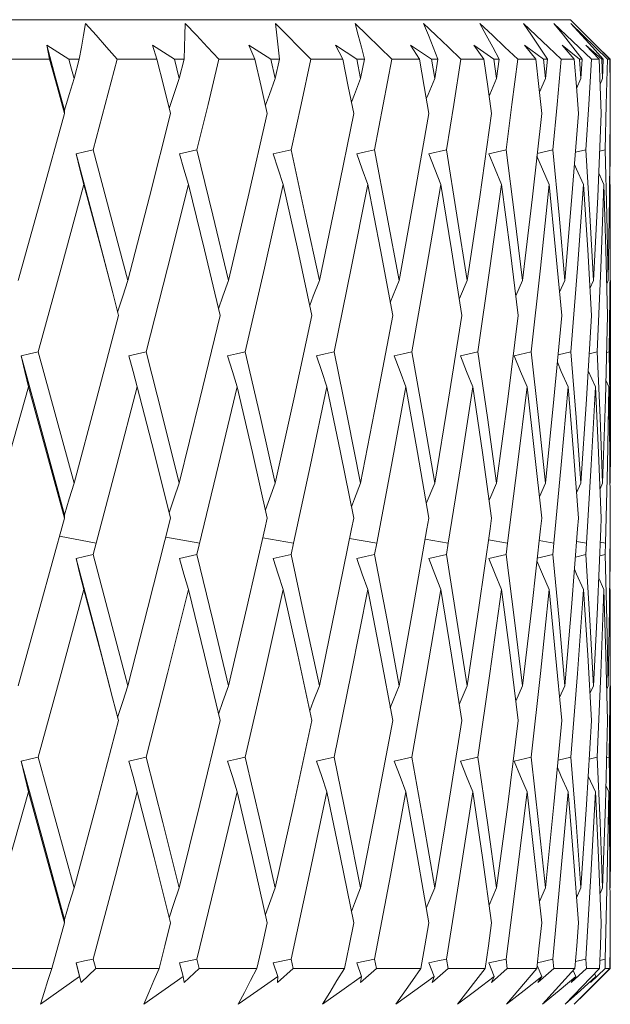
# Model space of a CAD drawing. Units: inches. Extents: x 248 to 474, y -3142 to -2707.
# Drawn here: x 407 to 414, y -2994 to -2983 of the extents above; entities that cross this region are included whole.
import ezdxf

# ---------------------------------------------------------------- set-up
doc = ezdxf.new("R2010")
doc.units = ezdxf.units.IN
doc.header["$MEASUREMENT"] = 0
doc.layers.get('0').update_dxf_attribs({"lineweight": 9})
doc.layers.add('02___PRT_ALL_AXES', color=7, linetype='Continuous')

msp = doc.modelspace()

# ---------------------------------------------------------------- linework, layer by layer
at = {"color": 7, "linetype": 'Continuous'}
for p, q in [((384.414, -2982.917), (413.492, -2982.917)), ((413.298, -2982.962), (413.408, -2983.099)), ((413.733, -2983.378), (413.298, -2982.962)), ((413.492, -2982.917), (413.787, -2983.212)), ((413.494, -2982.962), (413.62, -2983.099)), ((413.92, -2983.378), (413.494, -2982.962)), ((413.408, -2983.099), (413.518, -2983.238)), ((413.62, -2983.099), (413.746, -2983.238)), ((407.657, -2983.378), (407.403, -2983.214)), ((407.403, -2983.214), (407.435, -2983.378)), ((408.887, -2983.378), (408.631, -2983.214)), ((408.631, -2983.214), (408.682, -2983.378)), ((410.007, -2983.378), (409.753, -2983.214)), ((409.753, -2983.214), (409.822, -2983.378)), ((411.006, -2983.378), (410.757, -2983.214)), ((410.757, -2983.214), (410.843, -2983.378)), ((411.061, -2983.238), (411.096, -2983.378)), ((411.874, -2983.378), (411.632, -2983.214)), ((411.632, -2983.214), (411.734, -2983.378)), ((411.895, -2983.238), (411.95, -2983.378)), ((412.599, -2983.378), (412.368, -2983.214)), ((412.368, -2983.214), (412.484, -2983.378)), ((412.587, -2983.238), (412.661, -2983.378)), ((413.176, -2983.378), (412.957, -2983.214)), ((412.957, -2983.214), (413.087, -2983.378)), ((413.13, -2983.238), (413.223, -2983.378)), ((413.392, -2983.214), (413.535, -2983.378)), ((413.596, -2983.378), (413.392, -2983.214)), ((413.518, -2983.238), (413.628, -2983.378)), ((413.669, -2983.214), (413.823, -2983.378)), ((413.856, -2983.378), (413.669, -2983.214)), ((413.746, -2983.238), (413.872, -2983.378)), ((413.785, -2983.214), (413.948, -2983.378)), ((413.953, -2983.378), (413.869, -2983.296)), ((407.435, -2983.378), (406.938, -2983.378)), ((407.78, -2983.378), (407.657, -2983.378)), ((407.719, -2983.603), (407.78, -2983.378)), ((408.682, -2983.378), (408.222, -2983.378)), ((408.999, -2983.378), (408.887, -2983.378)), ((408.887, -2983.378), (408.943, -2983.603)), ((408.943, -2983.603), (408.999, -2983.378)), ((409.822, -2983.378), (409.404, -2983.378)), ((410.109, -2983.378), (410.007, -2983.378)), ((410.007, -2983.378), (410.058, -2983.603)), ((410.058, -2983.603), (410.109, -2983.378)), ((410.843, -2983.378), (410.471, -2983.378)), ((411.096, -2983.378), (411.006, -2983.378)), ((411.006, -2983.378), (411.051, -2983.603)), ((411.051, -2983.603), (411.096, -2983.378)), ((411.734, -2983.378), (411.413, -2983.378)), ((411.95, -2983.378), (411.874, -2983.378)), ((411.874, -2983.378), (411.912, -2983.603)), ((411.912, -2983.603), (411.95, -2983.378)), ((412.484, -2983.378), (412.217, -2983.378)), ((412.661, -2983.378), (412.599, -2983.378)), ((412.599, -2983.378), (412.631, -2983.603)), ((412.631, -2983.603), (412.661, -2983.378)), ((413.087, -2983.378), (412.877, -2983.378)), ((413.122, -2983.693), (413.087, -2983.378)), ((413.223, -2983.378), (413.176, -2983.378)), ((413.176, -2983.378), (413.199, -2983.603)), ((413.199, -2983.603), (413.223, -2983.378)), ((413.535, -2983.378), (413.384, -2983.378)), ((413.559, -2983.693), (413.535, -2983.378)), ((413.628, -2983.378), (413.596, -2983.378)), ((413.596, -2983.378), (413.612, -2983.603)), ((413.612, -2983.603), (413.628, -2983.378)), ((413.823, -2983.378), (413.733, -2983.378)), ((413.836, -2983.693), (413.823, -2983.378)), ((413.872, -2983.378), (413.856, -2983.378)), ((413.856, -2983.378), (413.864, -2983.603)), ((413.864, -2983.603), (413.872, -2983.378)), ((413.948, -2983.378), (413.92, -2983.378)), ((413.95, -2983.693), (413.948, -2983.378)), ((413.953, -2983.378), (413.953, -2983.603)), ((413.156, -2984.008), (413.122, -2983.693)), ((413.199, -2983.603), (413.129, -2983.761)), ((413.583, -2984.008), (413.559, -2983.693)), ((413.612, -2983.603), (413.561, -2983.717)), ((413.864, -2983.603), (413.835, -2983.668)), ((413.849, -2984.008), (413.836, -2983.693)), ((413.952, -2984.008), (413.95, -2983.693)), ((407.608, -2983.97), (407.608, -2984.008)), ((413.807, -2984.979), (413.849, -2984.008)), ((413.952, -2984.008), (413.944, -2984.979)), ((413.952, -2984.43), (413.95, -2984.214)), ((411.844, -2984.476), (412.049, -2984.43)), ((412.541, -2984.476), (412.742, -2984.43)), ((413.105, -2984.472), (413.284, -2984.43)), ((413.548, -2984.46), (413.668, -2984.43)), ((413.83, -2984.446), (413.892, -2984.43)), ((413.952, -2984.43), (413.949, -2984.826)), ((413.879, -2984.835), (413.819, -2984.704)), ((413.953, -2984.835), (413.945, -2984.819)), ((413.953, -2985.069), (413.953, -2984.835)), ((413.759, -2985.952), (413.807, -2984.979)), ((413.944, -2984.979), (413.929, -2985.952)), ((411.499, -2985.952), (411.396, -2986.208)), ((412.934, -2985.952), (412.856, -2986.131)), ((413.426, -2985.952), (413.364, -2986.089)), ((413.759, -2985.952), (413.717, -2986.043)), ((413.929, -2985.952), (413.912, -2985.99)), ((408.238, -2986.358), (408.169, -2986.096)), ((412.211, -2986.827), (412.414, -2986.782)), ((412.834, -2986.827), (413.032, -2986.782)), ((413.346, -2986.818), (413.496, -2986.782)), ((413.709, -2986.805), (413.8, -2986.782)), ((413.91, -2986.79), (413.942, -2986.782)), ((413.942, -2986.782), (413.95, -2987.544)), ((413.781, -2987.188), (413.697, -2987.003)), ((413.937, -2987.188), (413.902, -2987.112)), ((407.188, -2987.188), (406.933, -2988.097)), ((408.454, -2987.188), (408.217, -2988.097)), ((409.615, -2987.188), (409.4, -2988.097)), ((413.95, -2987.544), (413.953, -2988.308)), ((408.217, -2988.097), (407.942, -2989.139)), ((409.4, -2988.097), (409.148, -2989.139)), ((411.912, -2988.308), (411.814, -2988.546)), ((413.199, -2988.308), (413.129, -2988.467)), ((413.612, -2988.308), (413.561, -2988.423)), ((413.864, -2988.308), (413.835, -2988.374)), ((407.608, -2988.676), (407.608, -2988.715)), ((409.938, -2988.842), (409.966, -2988.715)), ((410.945, -2988.842), (410.971, -2988.715)), ((411.821, -2988.842), (411.843, -2988.715)), ((412.557, -2988.842), (412.574, -2988.715)), ((413.143, -2988.842), (413.156, -2988.715)), ((413.573, -2988.842), (413.583, -2988.715)), ((413.849, -2988.715), (413.844, -2988.842)), ((413.952, -2988.715), (413.951, -2988.842)), ((413.804, -2989.755), (413.844, -2988.842)), ((413.943, -2989.755), (413.951, -2988.842)), ((407.55, -2988.927), (407.977, -2989.008)), ((408.786, -2988.936), (409.18, -2989.008)), ((409.914, -2988.944), (410.271, -2989.008)), ((410.923, -2988.952), (411.238, -2989.008)), ((411.801, -2988.961), (412.07, -2989.008)), ((412.538, -2988.969), (412.759, -2989.008)), ((413.952, -2989.139), (413.95, -2988.942)), ((410.271, -2989.008), (410.242, -2989.139)), ((411.238, -2989.008), (411.213, -2989.139)), ((412.07, -2989.008), (412.049, -2989.139)), ((412.759, -2989.008), (412.742, -2989.139)), ((413.128, -2988.977), (413.296, -2989.008)), ((413.296, -2989.008), (413.284, -2989.139)), ((413.562, -2988.987), (413.677, -2989.008)), ((413.677, -2989.008), (413.668, -2989.139)), ((413.837, -2988.997), (413.896, -2989.008)), ((413.896, -2989.008), (413.892, -2989.139)), ((411.844, -2989.185), (412.049, -2989.139)), ((412.541, -2989.185), (412.742, -2989.139)), ((413.105, -2989.181), (413.284, -2989.139)), ((413.548, -2989.169), (413.668, -2989.139)), ((413.83, -2989.155), (413.892, -2989.139)), ((413.952, -2989.139), (413.949, -2989.537)), ((413.879, -2989.546), (413.819, -2989.414)), ((413.953, -2989.546), (413.945, -2989.529)), ((413.953, -2989.78), (413.953, -2989.546)), ((413.759, -2990.666), (413.804, -2989.755)), ((413.929, -2990.666), (413.943, -2989.755)), ((411.499, -2990.666), (411.396, -2990.922)), ((412.289, -2990.666), (412.197, -2990.884)), ((412.934, -2990.666), (412.856, -2990.845)), ((413.426, -2990.666), (413.364, -2990.803)), ((413.759, -2990.666), (413.717, -2990.757)), ((413.929, -2990.666), (413.912, -2990.704)), ((408.238, -2991.072), (408.168, -2990.807)), ((413.896, -2992.046), (413.921, -2991.072)), ((411.442, -2991.542), (411.648, -2991.496)), ((412.211, -2991.542), (412.414, -2991.496)), ((412.834, -2991.542), (413.032, -2991.496)), ((413.346, -2991.532), (413.496, -2991.496)), ((413.709, -2991.519), (413.8, -2991.496)), ((413.91, -2991.505), (413.942, -2991.496)), ((413.942, -2991.496), (413.95, -2992.258)), ((413.781, -2991.902), (413.697, -2991.717)), ((413.937, -2991.902), (413.902, -2991.826)), ((413.864, -2993.018), (413.896, -2992.046)), ((413.95, -2992.258), (413.953, -2993.018)), ((411.912, -2993.018), (411.814, -2993.255)), ((412.631, -2993.018), (412.545, -2993.217)), ((413.199, -2993.018), (413.129, -2993.177)), ((413.612, -2993.018), (413.56, -2993.133)), ((413.864, -2993.018), (413.835, -2993.084)), ((407.462, -2993.956), (407.608, -2993.424)), ((407.608, -2993.385), (407.608, -2993.424)), ((413.95, -2993.694), (413.952, -2993.846)), ((407.782, -2994.049), (407.743, -2993.891)), ((407.743, -2993.891), (407.804, -2994.12)), ((407.942, -2993.846), (407.972, -2993.956)), ((408.944, -2993.891), (409.148, -2993.846)), ((408.989, -2994.049), (408.944, -2993.891)), ((409.148, -2993.846), (409.175, -2993.956)), ((410.036, -2993.891), (410.242, -2993.846)), ((410.087, -2994.049), (410.036, -2993.891)), ((410.242, -2993.846), (410.267, -2993.956)), ((411.006, -2993.891), (411.213, -2993.846)), ((411.062, -2994.049), (411.006, -2993.891)), ((411.213, -2993.846), (411.234, -2993.956)), ((411.904, -2994.049), (411.844, -2993.891)), ((412.049, -2993.846), (412.067, -2993.956)), ((412.541, -2993.891), (412.742, -2993.846)), ((412.605, -2994.049), (412.541, -2993.891)), ((412.742, -2993.846), (412.756, -2993.956)), ((413.106, -2993.888), (413.284, -2993.846)), ((413.284, -2993.846), (413.295, -2993.956)), ((413.549, -2993.875), (413.668, -2993.846)), ((413.668, -2993.846), (413.675, -2993.956)), ((413.831, -2993.862), (413.892, -2993.846)), ((413.892, -2993.846), (413.895, -2993.956)), ((413.952, -2993.846), (413.951, -2993.956)), ((407.462, -2993.956), (406.669, -2993.956)), ((407.804, -2994.12), (407.972, -2993.956)), ((408.707, -2993.956), (407.972, -2993.956)), ((409, -2994.12), (409.175, -2993.956)), ((409.845, -2993.956), (409.175, -2993.956)), ((410.086, -2994.12), (410.267, -2993.956)), ((410.863, -2993.956), (410.267, -2993.956)), ((411.05, -2994.12), (411.234, -2993.956)), ((411.751, -2993.956), (411.234, -2993.956)), ((411.882, -2994.12), (412.067, -2993.956)), ((412.499, -2993.956), (412.067, -2993.956)), ((412.571, -2994.12), (412.756, -2993.956)), ((413.098, -2993.956), (412.747, -2994.372)), ((413.098, -2993.956), (412.756, -2993.956)), ((413.156, -2994.049), (413.102, -2993.921)), ((413.112, -2994.12), (413.295, -2993.956)), ((413.542, -2993.956), (413.166, -2994.372)), ((413.542, -2993.956), (413.295, -2993.956)), ((413.827, -2993.956), (413.43, -2994.372)), ((413.497, -2994.12), (413.675, -2993.956)), ((413.552, -2994.049), (413.521, -2993.98)), ((413.948, -2993.956), (413.535, -2994.372)), ((413.827, -2993.956), (413.675, -2993.956)), ((413.724, -2994.12), (413.895, -2993.956)), ((413.86, -2994.048), (413.951, -2993.956)), ((413.948, -2993.956), (413.895, -2993.956)), ((407.329, -2994.372), (407.782, -2994.049)), ((407.782, -2994.049), (407.804, -2994.12)), ((408.531, -2994.372), (408.989, -2994.049)), ((408.989, -2994.049), (409, -2994.12)), ((410.087, -2994.049), (410.086, -2994.12)), ((411.062, -2994.049), (411.05, -2994.12)), ((411.904, -2994.049), (411.882, -2994.12)), ((412.605, -2994.049), (412.571, -2994.12)), ((413.156, -2994.049), (413.112, -2994.12)), ((413.552, -2994.049), (413.497, -2994.12)), ((413.787, -2994.049), (413.724, -2994.12)), ((413.86, -2994.049), (413.756, -2994.153)), ((413.787, -2994.049), (413.771, -2994.014))]:
    msp.add_line(p, q, dxfattribs=at)
for points in [[(407.852, -2982.962), (407.83, -2983.099), (407.806, -2983.238), (407.78, -2983.378)], [(408.222, -2983.378), (408.098, -2983.238), (407.975, -2983.099), (407.852, -2982.962)], [(409.011, -2982.962), (409.009, -2983.099), (409.005, -2983.238), (408.999, -2983.378)], [(409.404, -2983.378), (409.272, -2983.238), (409.141, -2983.099), (409.011, -2982.962)], [(410.471, -2983.378), (410.333, -2983.238), (410.196, -2983.099), (410.06, -2982.962)], [(410.06, -2982.962), (410.077, -2983.099), (410.094, -2983.238), (410.109, -2983.378)], [(411.413, -2983.378), (411.27, -2983.238), (411.128, -2983.099), (410.987, -2982.962)], [(410.987, -2982.962), (411.024, -2983.099), (411.061, -2983.238)], [(412.217, -2983.378), (412.071, -2983.238), (411.926, -2983.099), (411.782, -2982.962)], [(411.782, -2982.962), (411.839, -2983.099), (411.895, -2983.238)], [(412.877, -2983.378), (412.729, -2983.238), (412.582, -2983.099), (412.437, -2982.962)], [(412.437, -2982.962), (412.512, -2983.099), (412.587, -2983.238)], [(413.384, -2983.378), (413.236, -2983.238), (412.944, -2982.962)], [(412.944, -2982.962), (413.037, -2983.099), (413.13, -2983.238)], [(407.403, -2983.214), (407.505, -2983.592), (407.608, -2983.97)], [(407.608, -2984.008), (407.522, -2983.693), (407.435, -2983.378)], [(407.657, -2983.378), (407.688, -2983.491), (407.719, -2983.603)], [(408.222, -2983.378), (408.082, -2983.904), (407.942, -2984.43)], [(408.841, -2984.008), (408.762, -2983.693), (408.682, -2983.378)], [(409.404, -2983.378), (409.277, -2983.904), (409.148, -2984.43)], [(409.966, -2984.008), (409.894, -2983.693), (409.822, -2983.378)], [(410.471, -2983.378), (410.358, -2983.904), (410.242, -2984.43)], [(410.971, -2984.008), (410.907, -2983.693), (410.843, -2983.378)], [(411.413, -2983.378), (411.314, -2983.904), (411.213, -2984.43)], [(411.843, -2984.008), (411.789, -2983.693), (411.734, -2983.378)], [(412.217, -2983.378), (412.134, -2983.904), (412.049, -2984.43)], [(412.574, -2984.008), (412.53, -2983.693), (412.484, -2983.378)], [(412.877, -2983.378), (412.81, -2983.904), (412.742, -2984.43)], [(413.384, -2983.378), (413.335, -2983.904), (413.284, -2984.43)], [(413.733, -2983.378), (413.702, -2983.904), (413.668, -2984.43)], [(413.92, -2983.378), (413.907, -2983.904), (413.892, -2984.43)], [(407.719, -2983.603), (407.663, -2983.786), (407.608, -2983.97)], [(408.943, -2983.603), (408.881, -2983.786), (408.827, -2983.949)], [(410.058, -2983.603), (409.991, -2983.786), (409.945, -2983.913)], [(411.051, -2983.603), (410.979, -2983.786), (410.944, -2983.876)], [(411.912, -2983.603), (411.836, -2983.786), (411.814, -2983.839)], [(412.631, -2983.603), (412.552, -2983.786), (412.545, -2983.801)], [(407.07, -2985.952), (407.341, -2984.979), (407.608, -2984.008)], [(408.344, -2985.952), (408.595, -2984.979), (408.841, -2984.008)], [(409.515, -2985.952), (409.743, -2984.979), (409.966, -2984.008)], [(410.571, -2985.952), (410.773, -2984.979), (410.971, -2984.008)], [(411.499, -2985.952), (411.674, -2984.979), (411.843, -2984.008)], [(412.289, -2985.952), (412.435, -2984.979), (412.574, -2984.008)], [(412.934, -2985.952), (413.049, -2984.979), (413.156, -2984.008)], [(413.426, -2985.952), (413.508, -2984.979), (413.583, -2984.008)], [(407.743, -2984.476), (407.842, -2984.453), (407.942, -2984.43)], [(407.833, -2984.835), (407.788, -2984.657), (407.743, -2984.476)], [(407.743, -2984.476), (407.987, -2985.398), (408.149, -2986.02)], [(407.942, -2984.43), (408.144, -2985.19), (408.344, -2985.952)], [(408.944, -2984.476), (409.046, -2984.453), (409.148, -2984.43)], [(409.048, -2984.835), (408.996, -2984.657), (408.944, -2984.476)], [(409.148, -2984.43), (409.333, -2985.19), (409.515, -2985.952)], [(410.036, -2984.476), (410.139, -2984.453), (410.242, -2984.43)], [(410.152, -2984.835), (410.094, -2984.657), (410.036, -2984.476)], [(410.242, -2984.43), (410.408, -2985.19), (410.571, -2985.952)], [(411.006, -2984.476), (411.109, -2984.453), (411.213, -2984.43)], [(411.134, -2984.835), (411.07, -2984.657), (411.006, -2984.476)], [(411.213, -2984.43), (411.357, -2985.19), (411.499, -2985.952)], [(411.982, -2984.835), (411.913, -2984.657), (411.844, -2984.476)], [(412.049, -2984.43), (412.171, -2985.19), (412.289, -2985.952)], [(412.688, -2984.835), (412.614, -2984.657), (412.541, -2984.476)], [(412.742, -2984.43), (412.84, -2985.19), (412.934, -2985.952)], [(413.284, -2984.43), (413.357, -2985.19), (413.426, -2985.952)], [(413.668, -2984.43), (413.716, -2985.19), (413.759, -2985.952)], [(413.892, -2984.43), (413.913, -2985.19), (413.929, -2985.952)], [(413.243, -2984.835), (413.166, -2984.657), (413.101, -2984.504)], [(413.641, -2984.835), (413.562, -2984.657), (413.537, -2984.6)], [(407.833, -2984.835), (407.569, -2985.808), (407.301, -2986.782)], [(408.169, -2986.096), (408.037, -2985.596), (407.833, -2984.835)], [(409.048, -2984.835), (408.805, -2985.808), (408.558, -2986.782)], [(409.418, -2986.358), (409.235, -2985.596), (409.048, -2984.835)], [(410.152, -2984.835), (409.934, -2985.808), (409.71, -2986.782)], [(410.484, -2986.358), (410.32, -2985.596), (410.152, -2984.835)], [(411.134, -2984.835), (410.942, -2985.808), (410.744, -2986.782)], [(411.424, -2986.358), (411.281, -2985.596), (411.134, -2984.835)], [(411.982, -2984.835), (411.818, -2985.808), (411.648, -2986.782)], [(412.227, -2986.358), (412.107, -2985.596), (411.982, -2984.835)], [(412.688, -2984.835), (412.554, -2985.808), (412.414, -2986.782)], [(412.884, -2986.358), (412.788, -2985.596), (412.688, -2984.835)], [(413.243, -2984.835), (413.141, -2985.808), (413.032, -2986.782)], [(413.389, -2986.358), (413.318, -2985.596), (413.243, -2984.835)], [(413.641, -2984.835), (413.572, -2985.808), (413.496, -2986.782)], [(413.736, -2986.358), (413.691, -2985.596), (413.641, -2984.835)], [(413.879, -2984.835), (413.843, -2985.808), (413.8, -2986.782)], [(413.921, -2986.358), (413.902, -2985.596), (413.879, -2984.835)], [(413.942, -2986.782), (413.951, -2985.808), (413.953, -2985.069)], [(408.344, -2985.952), (408.285, -2986.135), (408.226, -2986.319)], [(409.515, -2985.952), (409.45, -2986.135), (409.4, -2986.28)], [(410.571, -2985.952), (410.501, -2986.135), (410.46, -2986.244)], [(412.289, -2985.952), (412.212, -2986.135), (412.197, -2986.17)], [(407.719, -2988.308), (407.981, -2987.332), (408.238, -2986.358)], [(408.943, -2988.308), (409.183, -2987.332), (409.418, -2986.358)], [(410.058, -2988.308), (410.274, -2987.332), (410.484, -2986.358)], [(411.051, -2988.308), (411.24, -2987.332), (411.424, -2986.358)], [(411.912, -2988.308), (412.073, -2987.332), (412.227, -2986.358)], [(412.631, -2988.308), (412.761, -2987.332), (412.884, -2986.358)], [(413.199, -2988.308), (413.298, -2987.332), (413.389, -2986.358)], [(413.612, -2988.308), (413.678, -2987.332), (413.736, -2986.358)], [(413.921, -2986.358), (413.896, -2987.332), (413.864, -2988.308)], [(407.106, -2986.827), (407.203, -2986.804), (407.301, -2986.782)], [(407.301, -2986.782), (407.511, -2987.544), (407.719, -2988.308)], [(408.357, -2986.827), (408.457, -2986.804), (408.558, -2986.782)], [(408.558, -2986.782), (408.752, -2987.544), (408.943, -2988.308)], [(409.505, -2986.827), (409.607, -2986.804), (409.71, -2986.782)], [(409.71, -2986.782), (409.885, -2987.544), (410.058, -2988.308)], [(410.537, -2986.827), (410.64, -2986.804), (410.744, -2986.782)], [(410.744, -2986.782), (410.899, -2987.544), (411.051, -2988.308)], [(411.442, -2986.827), (411.545, -2986.804), (411.648, -2986.782)], [(411.648, -2986.782), (411.782, -2987.544), (411.912, -2988.308)], [(412.414, -2986.782), (412.524, -2987.544), (412.631, -2988.308)], [(413.032, -2986.782), (413.118, -2987.544), (413.199, -2988.308)], [(413.496, -2986.782), (413.556, -2987.544), (413.612, -2988.308)], [(413.8, -2986.782), (413.834, -2987.544), (413.864, -2988.308)], [(407.188, -2987.188), (407.147, -2987.009), (407.106, -2986.827)], [(407.106, -2986.827), (407.358, -2987.752), (407.608, -2988.676)], [(408.454, -2987.188), (408.405, -2987.009), (408.357, -2986.827)], [(409.615, -2987.188), (409.56, -2987.009), (409.505, -2986.827)], [(410.659, -2987.188), (410.598, -2987.009), (410.537, -2986.827)], [(411.576, -2987.188), (411.509, -2987.009), (411.442, -2986.827)], [(412.354, -2987.188), (412.282, -2987.009), (412.211, -2986.827)], [(412.985, -2987.188), (412.909, -2987.009), (412.834, -2986.827)], [(413.462, -2987.188), (413.384, -2987.009), (413.338, -2986.903)], [(407.608, -2988.715), (407.399, -2987.951), (407.188, -2987.188)], [(408.842, -2988.715), (408.649, -2987.951), (408.454, -2987.188)], [(409.966, -2988.715), (409.792, -2987.951), (409.615, -2987.188)], [(410.659, -2987.188), (410.468, -2988.097), (410.271, -2989.008)], [(410.971, -2988.715), (410.817, -2987.951), (410.659, -2987.188)], [(411.576, -2987.188), (411.409, -2988.098), (411.238, -2989.008)], [(411.843, -2988.715), (411.711, -2987.951), (411.576, -2987.188)], [(412.354, -2987.188), (412.215, -2988.097), (412.07, -2989.008)], [(412.574, -2988.715), (412.466, -2987.951), (412.354, -2987.188)], [(412.985, -2987.188), (412.875, -2988.097), (412.759, -2989.008)], [(413.156, -2988.715), (413.073, -2987.951), (412.985, -2987.188)], [(413.462, -2987.188), (413.382, -2988.097), (413.296, -2989.008)], [(413.583, -2988.715), (413.525, -2987.951), (413.462, -2987.188)], [(413.781, -2987.188), (413.732, -2988.097), (413.677, -2989.008)], [(413.849, -2988.715), (413.817, -2987.951), (413.781, -2987.188)], [(413.896, -2989.008), (413.919, -2988.098), (413.937, -2987.188)], [(413.952, -2988.715), (413.946, -2987.951), (413.937, -2987.188)], [(407.719, -2988.308), (407.663, -2988.491), (407.608, -2988.676)], [(408.943, -2988.308), (408.881, -2988.491), (408.827, -2988.656)], [(410.058, -2988.308), (409.991, -2988.491), (409.945, -2988.619)], [(411.051, -2988.308), (410.979, -2988.491), (410.944, -2988.583)], [(412.631, -2988.308), (412.552, -2988.491), (412.545, -2988.507)], [(407.07, -2990.666), (407.323, -2989.754), (407.608, -2988.715)], [(408.344, -2990.666), (408.579, -2989.755), (408.842, -2988.715)], [(409.515, -2990.666), (409.728, -2989.755), (409.938, -2988.842)], [(410.571, -2990.666), (410.76, -2989.755), (410.945, -2988.842)], [(411.499, -2990.666), (411.663, -2989.755), (411.821, -2988.842)], [(412.289, -2990.666), (412.426, -2989.754), (412.557, -2988.842)], [(412.934, -2990.666), (413.041, -2989.755), (413.143, -2988.842)], [(413.426, -2990.666), (413.502, -2989.755), (413.573, -2988.842)], [(407.743, -2989.185), (407.842, -2989.162), (407.942, -2989.139)], [(407.833, -2989.546), (407.788, -2989.366), (407.743, -2989.185)], [(407.743, -2989.185), (407.987, -2990.109), (408.148, -2990.731)], [(407.942, -2989.139), (408.144, -2989.903), (408.344, -2990.666)], [(408.944, -2989.185), (409.046, -2989.162), (409.148, -2989.139)], [(409.048, -2989.546), (408.996, -2989.366), (408.944, -2989.185)], [(409.148, -2989.139), (409.333, -2989.903), (409.515, -2990.666)], [(410.036, -2989.185), (410.139, -2989.162), (410.242, -2989.139)], [(410.152, -2989.546), (410.094, -2989.366), (410.036, -2989.185)], [(410.242, -2989.139), (410.408, -2989.903), (410.571, -2990.666)], [(411.006, -2989.185), (411.109, -2989.162), (411.213, -2989.139)], [(411.134, -2989.546), (411.07, -2989.366), (411.006, -2989.185)], [(411.213, -2989.139), (411.358, -2989.903), (411.499, -2990.666)], [(411.982, -2989.546), (411.913, -2989.366), (411.844, -2989.185)], [(412.049, -2989.139), (412.171, -2989.903), (412.289, -2990.666)], [(412.688, -2989.546), (412.614, -2989.366), (412.541, -2989.185)], [(412.742, -2989.139), (412.84, -2989.903), (412.934, -2990.666)], [(413.284, -2989.139), (413.357, -2989.903), (413.426, -2990.666)], [(413.668, -2989.139), (413.716, -2989.903), (413.759, -2990.666)], [(413.892, -2989.139), (413.913, -2989.903), (413.929, -2990.666)], [(413.243, -2989.546), (413.166, -2989.366), (413.101, -2989.214)], [(413.641, -2989.546), (413.562, -2989.366), (413.537, -2989.31)], [(407.833, -2989.546), (407.569, -2990.522), (407.301, -2991.496)], [(408.168, -2990.807), (408.037, -2990.31), (407.833, -2989.546)], [(409.048, -2989.546), (408.805, -2990.522), (408.558, -2991.496)], [(409.418, -2991.072), (409.235, -2990.31), (409.048, -2989.546)], [(410.152, -2989.546), (409.934, -2990.522), (409.71, -2991.496)], [(410.484, -2991.072), (410.32, -2990.31), (410.152, -2989.546)], [(411.134, -2989.546), (410.942, -2990.522), (410.744, -2991.496)], [(411.424, -2991.072), (411.281, -2990.31), (411.134, -2989.546)], [(411.982, -2989.546), (411.818, -2990.522), (411.648, -2991.496)], [(412.227, -2991.072), (412.107, -2990.31), (411.982, -2989.546)], [(412.688, -2989.546), (412.554, -2990.522), (412.414, -2991.496)], [(412.884, -2991.072), (412.788, -2990.31), (412.688, -2989.546)], [(413.243, -2989.546), (413.141, -2990.522), (413.032, -2991.496)], [(413.389, -2991.072), (413.318, -2990.31), (413.243, -2989.546)], [(413.641, -2989.546), (413.572, -2990.522), (413.496, -2991.496)], [(413.736, -2991.072), (413.691, -2990.31), (413.641, -2989.546)], [(413.879, -2989.546), (413.843, -2990.522), (413.8, -2991.496)], [(413.921, -2991.072), (413.902, -2990.31), (413.879, -2989.546)], [(413.942, -2991.496), (413.951, -2990.522), (413.953, -2989.78)], [(408.344, -2990.666), (408.285, -2990.849), (408.226, -2991.034)], [(409.515, -2990.666), (409.45, -2990.849), (409.4, -2990.995)], [(410.571, -2990.666), (410.501, -2990.849), (410.46, -2990.958)], [(407.719, -2993.018), (407.98, -2992.046), (408.238, -2991.072)], [(408.943, -2993.018), (409.183, -2992.046), (409.418, -2991.072)], [(410.058, -2993.018), (410.274, -2992.046), (410.484, -2991.072)], [(411.051, -2993.018), (411.24, -2992.046), (411.424, -2991.072)], [(411.912, -2993.018), (412.072, -2992.047), (412.227, -2991.072)], [(412.631, -2993.018), (412.761, -2992.046), (412.884, -2991.072)], [(413.199, -2993.018), (413.298, -2992.046), (413.389, -2991.072)], [(413.612, -2993.018), (413.678, -2992.046), (413.736, -2991.072)], [(407.106, -2991.542), (407.203, -2991.519), (407.301, -2991.496)], [(407.188, -2991.902), (407.147, -2991.723), (407.106, -2991.542)], [(407.106, -2991.542), (407.358, -2992.464), (407.608, -2993.385)], [(407.301, -2991.496), (407.511, -2992.258), (407.719, -2993.018)], [(408.357, -2991.542), (408.457, -2991.519), (408.558, -2991.496)], [(408.454, -2991.902), (408.405, -2991.723), (408.357, -2991.542)], [(408.558, -2991.496), (408.752, -2992.258), (408.943, -2993.018)], [(409.505, -2991.542), (409.607, -2991.519), (409.71, -2991.496)], [(409.615, -2991.902), (409.56, -2991.723), (409.505, -2991.542)], [(409.71, -2991.496), (409.885, -2992.258), (410.058, -2993.018)], [(410.537, -2991.542), (410.64, -2991.519), (410.744, -2991.496)], [(410.659, -2991.902), (410.598, -2991.723), (410.537, -2991.542)], [(410.744, -2991.496), (410.899, -2992.258), (411.051, -2993.018)], [(411.576, -2991.902), (411.509, -2991.723), (411.442, -2991.542)], [(411.648, -2991.496), (411.782, -2992.258), (411.912, -2993.018)], [(412.354, -2991.902), (412.282, -2991.723), (412.211, -2991.542)], [(412.414, -2991.496), (412.524, -2992.258), (412.631, -2993.018)], [(412.985, -2991.902), (412.909, -2991.723), (412.834, -2991.542)], [(413.032, -2991.496), (413.118, -2992.258), (413.199, -2993.018)], [(413.496, -2991.496), (413.556, -2992.258), (413.612, -2993.018)], [(413.8, -2991.496), (413.835, -2992.258), (413.864, -2993.018)], [(413.462, -2991.902), (413.384, -2991.723), (413.338, -2991.617)], [(407.188, -2991.902), (406.915, -2992.875), (406.638, -2993.846)], [(407.608, -2993.424), (407.399, -2992.664), (407.188, -2991.902)], [(408.454, -2991.902), (408.2, -2992.875), (407.942, -2993.846)], [(408.842, -2993.424), (408.649, -2992.664), (408.454, -2991.902)], [(409.615, -2991.902), (409.384, -2992.875), (409.148, -2993.846)], [(409.966, -2993.424), (409.792, -2992.664), (409.615, -2991.902)], [(410.659, -2991.902), (410.454, -2992.875), (410.242, -2993.846)], [(410.971, -2993.424), (410.817, -2992.664), (410.659, -2991.902)], [(411.576, -2991.902), (411.397, -2992.875), (411.213, -2993.846)], [(411.843, -2993.424), (411.711, -2992.664), (411.576, -2991.902)], [(412.354, -2991.902), (412.204, -2992.875), (412.049, -2993.846)], [(412.574, -2993.424), (412.466, -2992.664), (412.354, -2991.902)], [(412.985, -2991.902), (412.867, -2992.875), (412.742, -2993.846)], [(413.156, -2993.424), (413.073, -2992.664), (412.985, -2991.902)], [(413.462, -2991.902), (413.376, -2992.875), (413.284, -2993.846)], [(413.583, -2993.424), (413.525, -2992.664), (413.462, -2991.902)], [(413.781, -2991.902), (413.728, -2992.875), (413.668, -2993.846)], [(413.849, -2993.424), (413.817, -2992.664), (413.781, -2991.902)], [(413.892, -2993.846), (413.918, -2992.875), (413.937, -2991.902)], [(413.952, -2993.424), (413.946, -2992.664), (413.937, -2991.902)], [(407.719, -2993.018), (407.663, -2993.201), (407.608, -2993.385)], [(408.943, -2993.018), (408.881, -2993.201), (408.827, -2993.365)], [(410.058, -2993.018), (409.991, -2993.201), (409.944, -2993.328)], [(411.051, -2993.018), (410.979, -2993.201), (410.944, -2993.292)], [(408.707, -2993.956), (408.774, -2993.69), (408.842, -2993.424)], [(409.845, -2993.956), (409.906, -2993.69), (409.966, -2993.424)], [(410.863, -2993.956), (410.917, -2993.69), (410.971, -2993.424)], [(411.751, -2993.956), (411.797, -2993.69), (411.843, -2993.424)], [(412.499, -2993.956), (412.537, -2993.69), (412.574, -2993.424)], [(413.098, -2993.956), (413.127, -2993.69), (413.156, -2993.424)], [(413.542, -2993.956), (413.563, -2993.69), (413.583, -2993.424)], [(413.827, -2993.956), (413.838, -2993.69), (413.849, -2993.424)], [(413.952, -2993.424), (413.95, -2993.69), (413.948, -2993.956)], [(407.743, -2993.891), (407.842, -2993.868), (407.942, -2993.846)], [(411.844, -2993.891), (411.947, -2993.868), (412.049, -2993.846)], [(407.462, -2993.956), (407.416, -2994.096), (407.372, -2994.235), (407.329, -2994.372)], [(408.707, -2993.956), (408.647, -2994.096), (408.588, -2994.235), (408.531, -2994.372)], [(409.845, -2993.956), (409.771, -2994.096), (409.699, -2994.235), (409.628, -2994.372)], [(410.863, -2993.956), (410.776, -2994.096), (410.691, -2994.235), (410.608, -2994.372)], [(411.751, -2993.956), (411.653, -2994.096), (411.461, -2994.372)], [(412.499, -2993.956), (412.389, -2994.096), (412.176, -2994.372)], [(409.628, -2994.372), (409.856, -2994.212), (410.087, -2994.049)], [(410.608, -2994.372), (410.834, -2994.212), (411.062, -2994.049)], [(411.461, -2994.372), (411.681, -2994.212), (411.904, -2994.049)], [(412.176, -2994.372), (412.39, -2994.212), (412.605, -2994.049)], [(412.747, -2994.372), (412.951, -2994.212), (413.156, -2994.049)], [(413.166, -2994.372), (413.358, -2994.212), (413.552, -2994.049)], [(413.43, -2994.372), (413.608, -2994.212), (413.787, -2994.049)], [(413.535, -2994.372), (413.656, -2994.252), (413.756, -2994.153)]]:
    msp.add_lwpolyline(points, dxfattribs=at)
at = {"layer": '02___PRT_ALL_AXES', "color": 7, "linetype": 'Continuous'}
for p, q in [((413.953, -2985.952), (413.953, -2988.118)), ((413.953, -2990.666), (413.953, -2992.829))]:
    msp.add_line(p, q, dxfattribs=at)

doc.saveas('drawing.dxf')
